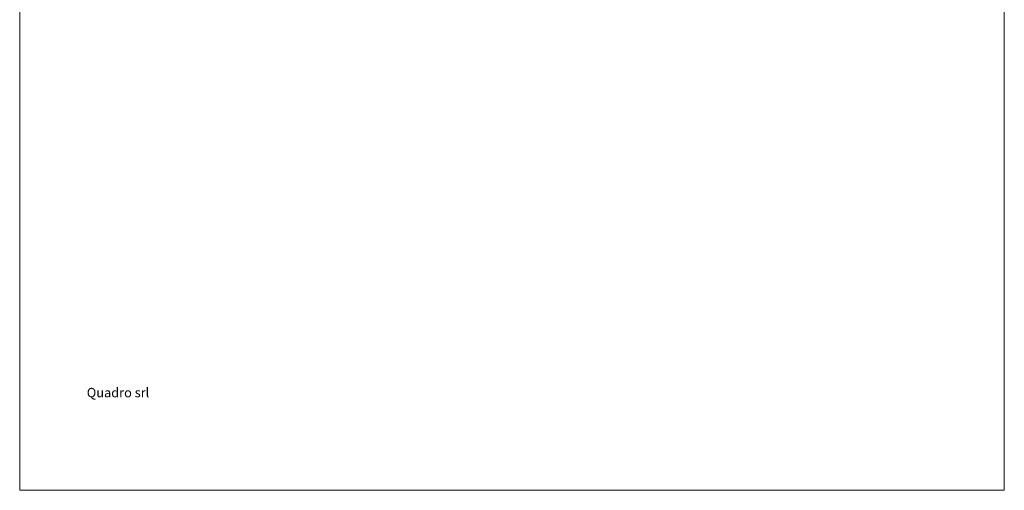
# Model space of a CAD drawing. Units: inches. Extents: x 0 to 210, y 0 to 297.
# Drawn here: x 0 to 210, y 0 to 100 of the extents above; entities that cross this region are included whole.
import ezdxf

# ---------------------------------------------------------------- set-up
doc = ezdxf.new("R2010")
doc.units = ezdxf.units.IN
doc.header["$MEASUREMENT"] = 0
doc.layers.add('Livello 1', color=7, linetype='Continuous')

# ---------------------------------------------------------------- blocks, each defined once
blk = doc.blocks.new('block 2')
at = {"layer": 'Livello 1', "lineweight": 0}
blk.add_lwpolyline([(0, 297), (210, 297), (210, 0), (0, 0), (0, 297)], dxfattribs=at)
blk = doc.blocks.new('block 4')
at = {"layer": 'Livello 1', "lineweight": 0}
blk.add_lwpolyline([(0, 297), (210, 297), (210, 0), (0, 0), (0, 297)], dxfattribs=at)
blk = doc.blocks.new('block 8')
at = {"layer": 'Livello 1', "lineweight": 0}
blk.add_lwpolyline([(0, 297), (210, 297), (210, 0), (0, 0), (0, 297)], dxfattribs=at)
blk = doc.blocks.new('block 10')
at = {"layer": 'Livello 1', "lineweight": 0}
blk.add_lwpolyline([(0, 297), (210, 297), (210, 0), (0, 0), (0, 297)], dxfattribs=at)
blk = doc.blocks.new('block 12')
at = {"layer": 'Livello 1', "lineweight": 0}
blk.add_lwpolyline([(0, 297), (210, 297), (210, 0), (0, 0), (0, 297)], dxfattribs=at)
blk = doc.blocks.new('block 14')
at = {"layer": 'Livello 1', "lineweight": 0}
blk.add_lwpolyline([(0, 297), (210, 297), (210, 0), (0, 0), (0, 297)], dxfattribs=at)
blk = doc.blocks.new('block 16')
at = {"layer": 'Livello 1', "lineweight": 0}
blk.add_lwpolyline([(0, 297), (210, 297), (210, 0), (0, 0), (0, 297)], dxfattribs=at)
blk = doc.blocks.new('block 18')
at = {"layer": 'Livello 1', "lineweight": 0}
blk.add_lwpolyline([(0, 297), (210, 297), (210, 0), (0, 0), (0, 297)], dxfattribs=at)
blk = doc.blocks.new('block 20')
at = {"layer": 'Livello 1', "lineweight": 0}
blk.add_lwpolyline([(0, 297), (210, 297), (210, 0), (0, 0), (0, 297)], dxfattribs=at)
blk = doc.blocks.new('block 22')
at = {"layer": 'Livello 1', "lineweight": 0}
blk.add_lwpolyline([(0, 297), (210, 297), (210, 0), (0, 0), (0, 297)], dxfattribs=at)
blk = doc.blocks.new('block 24')
at = {"layer": 'Livello 1', "lineweight": 0}
blk.add_lwpolyline([(0, 297), (210, 297), (210, 0), (0, 0), (0, 297)], dxfattribs=at)

msp = doc.modelspace()

# ---------------------------------------------------------------- block references
at = {"layer": 'Livello 1'}
for name in ['block 2', 'block 4', 'block 8', 'block 10', 'block 12', 'block 14', 'block 16', 'block 18', 'block 20', 'block 22', 'block 24']:
    msp.add_blockref(name, (0, 0), dxfattribs=at)

# ---------------------------------------------------------------- texts
at = {"layer": 'Livello 1', "color": 7, "true_color": 0xffffff, "insert": (14.31, 19.82), "char_height": 1.9981, "attachment_point": 7}
msp.add_mtext('\\fDIN-Medium|b0|i0|c0|p34;\\W1;Quadro srl', dxfattribs=at)

doc.saveas('drawing.dxf')
